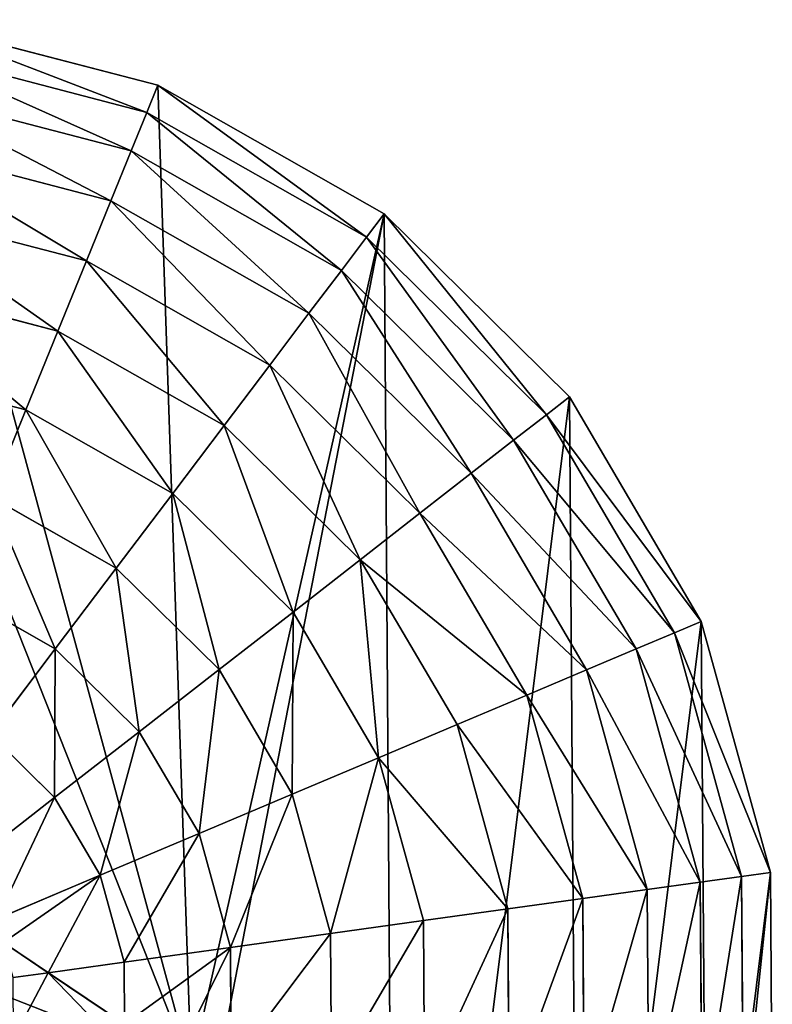
# Model space of a CAD drawing. Extents: x 0 to 9044, y 0 to 4263.
# Drawn here: x 4612 to 4802, y 2073 to 2322 of the extents above; entities that cross this region are included whole.
import ezdxf

# ---------------------------------------------------------------- set-up
doc = ezdxf.new("R2010")
doc.units = 0
doc.header["$LTSCALE"] = 25.4
doc.layers.get('0').update_dxf_attribs({"color": 13, "linetype": 'CONTINUOUS'})

msp = doc.modelspace()

# ---------------------------------------------------------------- linework, layer by layer
at = {"color": 2}
for p, q in [((4646.74, 2305.61), (4583.08, 2322.19)), ((4646.74, 2305.61), (4583.08, 2322.19)), ((4643.97, 2298.78, 32.93), (4582.17, 2314.88, 32.93)), ((4643.97, 2298.78, 32.93), (4582.17, 2314.88, 32.93)), ((4640.01, 2289.02, 64.73), (4580.87, 2304.43, 64.73)), ((4640.01, 2289.02, 64.73), (4580.87, 2304.43, 64.73)), ((4643.97, 2298.78, 32.93), (4646.74, 2305.61)), ((4643.97, 2298.78, 32.93), (4646.74, 2305.61)), ((4703.94, 2273.11), (4646.74, 2305.61)), ((4703.94, 2273.11), (4646.74, 2305.61)), ((4640.01, 2289.02, 64.73), (4643.97, 2298.78, 32.93)), ((4640.01, 2289.02, 64.73), (4643.97, 2298.78, 32.93)), ((4699.5, 2267.24, 32.93), (4643.97, 2298.78, 32.93)), ((4699.5, 2267.24, 32.93), (4643.97, 2298.78, 32.93)), ((4634.9, 2276.45, 94.99), (4579.19, 2290.97, 94.99)), ((4634.9, 2276.45, 94.99), (4579.19, 2290.97, 94.99)), ((4634.9, 2276.45, 94.99), (4640.01, 2289.02, 64.73)), ((4634.9, 2276.45, 94.99), (4640.01, 2289.02, 64.73)), ((4693.14, 2258.84, 64.73), (4640.01, 2289.02, 64.73)), ((4693.14, 2258.84, 64.73), (4640.01, 2289.02, 64.73)), ((4628.72, 2261.23, 123.35), (4634.9, 2276.45, 94.99)), ((4628.72, 2261.23, 123.35), (4634.9, 2276.45, 94.99)), ((4684.96, 2248.02, 94.99), (4634.9, 2276.45, 94.99)), ((4684.96, 2248.02, 94.99), (4634.9, 2276.45, 94.99)), ((4628.72, 2261.23, 123.35), (4577.16, 2274.66, 123.35)), ((4628.72, 2261.23, 123.35), (4577.16, 2274.66, 123.35)), ((4699.5, 2267.24, 32.93), (4703.94, 2273.11)), ((4699.5, 2267.24, 32.93), (4703.94, 2273.11)), ((4750.78, 2226.92), (4703.94, 2273.11)), ((4750.78, 2226.92), (4703.94, 2273.11)), ((4693.14, 2258.84, 64.73), (4699.5, 2267.24, 32.93)), ((4693.14, 2258.84, 64.73), (4699.5, 2267.24, 32.93)), ((4744.97, 2222.4, 32.93), (4699.5, 2267.24, 32.93)), ((4744.97, 2222.4, 32.93), (4699.5, 2267.24, 32.93)), ((4621.54, 2243.54, 149.46), (4628.72, 2261.23, 123.35)), ((4621.54, 2243.54, 149.46), (4628.72, 2261.23, 123.35)), ((4675.05, 2234.91, 123.35), (4628.72, 2261.23, 123.35)), ((4675.05, 2234.91, 123.35), (4628.72, 2261.23, 123.35)), ((4684.96, 2248.02, 94.99), (4693.14, 2258.84, 64.73)), ((4684.96, 2248.02, 94.99), (4693.14, 2258.84, 64.73)), ((4736.66, 2215.93, 64.73), (4693.14, 2258.84, 64.73)), ((4736.66, 2215.93, 64.73), (4693.14, 2258.84, 64.73)), ((4621.54, 2243.54, 149.46), (4574.8, 2255.71, 149.46)), ((4621.54, 2243.54, 149.46), (4574.8, 2255.71, 149.46)), ((4675.05, 2234.91, 123.35), (4684.96, 2248.02, 94.99)), ((4675.05, 2234.91, 123.35), (4684.96, 2248.02, 94.99)), ((4725.95, 2207.59, 94.99), (4684.96, 2248.02, 94.99)), ((4725.95, 2207.59, 94.99), (4684.96, 2248.02, 94.99)), ((4613.44, 2223.6, 172.98), (4621.54, 2243.54, 149.46)), ((4613.44, 2223.6, 172.98), (4621.54, 2243.54, 149.46)), ((4663.53, 2219.68, 149.46), (4621.54, 2243.54, 149.46)), ((4663.53, 2219.68, 149.46), (4621.54, 2243.54, 149.46)), ((4613.44, 2223.6, 172.98), (4572.14, 2234.35, 172.98)), ((4613.44, 2223.6, 172.98), (4572.14, 2234.35, 172.98)), ((4663.53, 2219.68, 149.46), (4675.05, 2234.91, 123.35)), ((4663.53, 2219.68, 149.46), (4675.05, 2234.91, 123.35)), ((4712.99, 2197.5, 123.35), (4675.05, 2234.91, 123.35)), ((4712.99, 2197.5, 123.35), (4675.05, 2234.91, 123.35)), ((4744.97, 2222.4, 32.93), (4750.78, 2226.92)), ((4744.97, 2222.4, 32.93), (4750.78, 2226.92)), ((4784.07, 2170.18), (4750.78, 2226.92)), ((4784.07, 2170.18), (4750.78, 2226.92)), ((4604.53, 2201.66, 193.62), (4613.44, 2223.6, 172.98)), ((4604.53, 2201.66, 193.62), (4613.44, 2223.6, 172.98)), ((4650.55, 2202.52, 172.98), (4613.44, 2223.6, 172.98)), ((4650.55, 2202.52, 172.98), (4613.44, 2223.6, 172.98)), ((4736.66, 2215.93, 64.73), (4744.97, 2222.4, 32.93)), ((4736.66, 2215.93, 64.73), (4744.97, 2222.4, 32.93)), ((4777.28, 2167.32, 32.93), (4744.97, 2222.4, 32.93)), ((4777.28, 2167.32, 32.93), (4744.97, 2222.4, 32.93)), ((4650.55, 2202.52, 172.98), (4663.53, 2219.68, 149.46)), ((4650.55, 2202.52, 172.98), (4663.53, 2219.68, 149.46)), ((4697.92, 2185.77, 149.46), (4663.53, 2219.68, 149.46)), ((4697.92, 2185.77, 149.46), (4663.53, 2219.68, 149.46)), ((4725.95, 2207.59, 94.99), (4736.66, 2215.93, 64.73)), ((4725.95, 2207.59, 94.99), (4736.66, 2215.93, 64.73)), ((4767.58, 2163.22, 64.73), (4736.66, 2215.93, 64.73)), ((4767.58, 2163.22, 64.73), (4736.66, 2215.93, 64.73)), ((4712.99, 2197.5, 123.35), (4725.95, 2207.59, 94.99)), ((4712.99, 2197.5, 123.35), (4725.95, 2207.59, 94.99)), ((4755.09, 2157.94, 94.99), (4725.95, 2207.59, 94.99)), ((4755.09, 2157.94, 94.99), (4725.95, 2207.59, 94.99)), ((4636.26, 2183.63, 193.62), (4604.53, 2201.66, 193.62)), ((4636.26, 2183.63, 193.62), (4604.53, 2201.66, 193.62)), ((4636.26, 2183.63, 193.62), (4650.55, 2202.52, 172.98)), ((4636.26, 2183.63, 193.62), (4650.55, 2202.52, 172.98)), ((4680.94, 2172.55, 172.98), (4650.55, 2202.52, 172.98)), ((4680.94, 2172.55, 172.98), (4650.55, 2202.52, 172.98)), ((4697.92, 2185.77, 149.46), (4712.99, 2197.5, 123.35)), ((4697.92, 2185.77, 149.46), (4712.99, 2197.5, 123.35)), ((4739.95, 2151.54, 123.35), (4712.99, 2197.5, 123.35)), ((4739.95, 2151.54, 123.35), (4712.99, 2197.5, 123.35)), ((4680.94, 2172.55, 172.98), (4697.92, 2185.77, 149.46)), ((4680.94, 2172.55, 172.98), (4697.92, 2185.77, 149.46)), ((4722.36, 2144.11, 149.46), (4697.92, 2185.77, 149.46)), ((4722.36, 2144.11, 149.46), (4697.92, 2185.77, 149.46)), ((4620.85, 2163.25, 211.14), (4636.26, 2183.63, 193.62)), ((4620.85, 2163.25, 211.14), (4636.26, 2183.63, 193.62)), ((4662.25, 2158, 193.62), (4636.26, 2183.63, 193.62)), ((4662.25, 2158, 193.62), (4636.26, 2183.63, 193.62)), ((4620.85, 2163.25, 211.14), (4594.92, 2177.99, 211.14)), ((4620.85, 2163.25, 211.14), (4594.92, 2177.99, 211.14)), ((4662.25, 2158, 193.62), (4680.94, 2172.55, 172.98)), ((4662.25, 2158, 193.62), (4680.94, 2172.55, 172.98)), ((4702.53, 2135.74, 172.98), (4680.94, 2172.55, 172.98)), ((4702.53, 2135.74, 172.98), (4680.94, 2172.55, 172.98)), ((4777.28, 2167.32, 32.93), (4784.07, 2170.18)), ((4777.28, 2167.32, 32.93), (4784.07, 2170.18)), ((4801.54, 2106.76), (4784.07, 2170.18)), ((4801.54, 2106.76), (4784.07, 2170.18)), ((4767.58, 2163.22, 64.73), (4777.28, 2167.32, 32.93)), ((4767.58, 2163.22, 64.73), (4777.28, 2167.32, 32.93)), ((4794.24, 2105.75, 32.93), (4777.28, 2167.32, 32.93)), ((4794.24, 2105.75, 32.93), (4777.28, 2167.32, 32.93)), ((4604.51, 2141.64, 225.32), (4620.85, 2163.25, 211.14)), ((4604.51, 2141.64, 225.32), (4620.85, 2163.25, 211.14)), ((4642.09, 2142.31, 211.14), (4620.85, 2163.25, 211.14)), ((4642.09, 2142.31, 211.14), (4620.85, 2163.25, 211.14)), ((4755.09, 2157.94, 94.99), (4767.58, 2163.22, 64.73)), ((4755.09, 2157.94, 94.99), (4767.58, 2163.22, 64.73)), ((4783.81, 2104.3, 64.73), (4767.58, 2163.22, 64.73)), ((4783.81, 2104.3, 64.73), (4767.58, 2163.22, 64.73)), ((4642.09, 2142.31, 211.14), (4662.25, 2158, 193.62)), ((4642.09, 2142.31, 211.14), (4662.25, 2158, 193.62)), ((4680.72, 2126.52, 193.62), (4662.25, 2158, 193.62)), ((4680.72, 2126.52, 193.62), (4662.25, 2158, 193.62)), ((4739.95, 2151.54, 123.35), (4755.09, 2157.94, 94.99)), ((4739.95, 2151.54, 123.35), (4755.09, 2157.94, 94.99)), ((4770.37, 2102.43, 94.99), (4755.09, 2157.94, 94.99)), ((4770.37, 2102.43, 94.99), (4755.09, 2157.94, 94.99)), ((4722.36, 2144.11, 149.46), (4739.95, 2151.54, 123.35)), ((4722.36, 2144.11, 149.46), (4739.95, 2151.54, 123.35)), ((4754.1, 2100.18, 123.35), (4739.95, 2151.54, 123.35)), ((4754.1, 2100.18, 123.35), (4739.95, 2151.54, 123.35)), ((4620.71, 2125.66, 225.32), (4642.09, 2142.31, 211.14)), ((4620.71, 2125.66, 225.32), (4642.09, 2142.31, 211.14)), ((4657.18, 2116.58, 211.14), (4642.09, 2142.31, 211.14)), ((4657.18, 2116.58, 211.14), (4642.09, 2142.31, 211.14)), ((4702.53, 2135.74, 172.98), (4722.36, 2144.11, 149.46)), ((4702.53, 2135.74, 172.98), (4722.36, 2144.11, 149.46)), ((4735.18, 2097.55, 149.46), (4722.36, 2144.11, 149.46)), ((4735.18, 2097.55, 149.46), (4722.36, 2144.11, 149.46)), ((4620.71, 2125.66, 225.32), (4604.51, 2141.64, 225.32)), ((4620.71, 2125.66, 225.32), (4604.51, 2141.64, 225.32)), ((4680.72, 2126.52, 193.62), (4702.53, 2135.74, 172.98)), ((4680.72, 2126.52, 193.62), (4702.53, 2135.74, 172.98)), ((4713.87, 2094.59, 172.98), (4702.53, 2135.74, 172.98)), ((4713.87, 2094.59, 172.98), (4702.53, 2135.74, 172.98)), ((4598.37, 2108.27, 235.98), (4620.71, 2125.66, 225.32)), ((4598.37, 2108.27, 235.98), (4620.71, 2125.66, 225.32)), ((4632.22, 2106.04, 225.32), (4620.71, 2125.66, 225.32)), ((4632.22, 2106.04, 225.32), (4620.71, 2125.66, 225.32)), ((4657.18, 2116.58, 211.14), (4680.72, 2126.52, 193.62)), ((4657.18, 2116.58, 211.14), (4680.72, 2126.52, 193.62)), ((4690.41, 2091.34, 193.62), (4680.72, 2126.52, 193.62)), ((4690.41, 2091.34, 193.62), (4680.72, 2126.52, 193.62)), ((4632.22, 2106.04, 225.32), (4657.18, 2116.58, 211.14)), ((4632.22, 2106.04, 225.32), (4657.18, 2116.58, 211.14)), ((4665.11, 2087.83, 211.14), (4657.18, 2116.58, 211.14)), ((4665.11, 2087.83, 211.14), (4657.18, 2116.58, 211.14)), ((4606.14, 2095.02, 235.98), (4632.22, 2106.04, 225.32)), ((4606.14, 2095.02, 235.98), (4632.22, 2106.04, 225.32)), ((4638.27, 2084.1, 225.32), (4632.22, 2106.04, 225.32)), ((4638.27, 2084.1, 225.32), (4632.22, 2106.04, 225.32)), ((4783.81, 2104.3, 64.73), (4794.24, 2105.75, 32.93)), ((4783.81, 2104.3, 64.73), (4794.24, 2105.75, 32.93)), ((4794.24, 2105.75, 32.93), (4801.54, 2106.76)), ((4794.24, 2105.75, 32.93), (4801.54, 2106.76)), ((4794.69, 2041.89, 32.93), (4794.24, 2105.75, 32.93)), ((4794.69, 2041.89, 32.93), (4794.24, 2105.75, 32.93)), ((4802, 2040.98), (4801.54, 2106.76)), ((4802, 2040.98), (4801.54, 2106.76)), ((4754.1, 2100.18, 123.35), (4770.37, 2102.43, 94.99)), ((4754.1, 2100.18, 123.35), (4770.37, 2102.43, 94.99)), ((4770.37, 2102.43, 94.99), (4783.81, 2104.3, 64.73)), ((4770.37, 2102.43, 94.99), (4783.81, 2104.3, 64.73)), ((4770.78, 2044.86, 94.99), (4770.37, 2102.43, 94.99)), ((4770.78, 2044.86, 94.99), (4770.37, 2102.43, 94.99)), ((4784.24, 2043.19, 64.73), (4783.81, 2104.3, 64.73)), ((4784.24, 2043.19, 64.73), (4783.81, 2104.3, 64.73)), ((4735.18, 2097.55, 149.46), (4754.1, 2100.18, 123.35)), ((4735.18, 2097.55, 149.46), (4754.1, 2100.18, 123.35)), ((4754.47, 2046.9, 123.35), (4754.1, 2100.18, 123.35)), ((4754.47, 2046.9, 123.35), (4754.1, 2100.18, 123.35)), ((4713.87, 2094.59, 172.98), (4735.18, 2097.55, 149.46)), ((4713.87, 2094.59, 172.98), (4735.18, 2097.55, 149.46)), ((4735.52, 2049.26, 149.46), (4735.18, 2097.55, 149.46)), ((4735.52, 2049.26, 149.46), (4735.18, 2097.55, 149.46)), ((4690.41, 2091.34, 193.62), (4713.87, 2094.59, 172.98)), ((4690.41, 2091.34, 193.62), (4713.87, 2094.59, 172.98)), ((4714.16, 2051.92, 172.98), (4713.87, 2094.59, 172.98)), ((4714.16, 2051.92, 172.98), (4713.87, 2094.59, 172.98)), ((4665.11, 2087.83, 211.14), (4690.41, 2091.34, 193.62)), ((4665.11, 2087.83, 211.14), (4690.41, 2091.34, 193.62)), ((4690.66, 2054.84, 193.62), (4690.41, 2091.34, 193.62)), ((4690.66, 2054.84, 193.62), (4690.41, 2091.34, 193.62)), ((4638.27, 2084.1, 225.32), (4665.11, 2087.83, 211.14)), ((4638.27, 2084.1, 225.32), (4665.11, 2087.83, 211.14)), ((4665.31, 2058, 211.14), (4665.11, 2087.83, 211.14)), ((4665.31, 2058, 211.14), (4665.11, 2087.83, 211.14)), ((4619.07, 2081.44, 232.61), (4638.27, 2084.1, 225.32)), ((4619.07, 2081.44, 232.61), (4638.27, 2084.1, 225.32)), ((4638.38, 2068.45, 225.32), (4638.27, 2084.1, 225.32)), ((4638.38, 2068.45, 225.32), (4638.27, 2084.1, 225.32)), ((4610.22, 2080.21, 235.98), (4619.07, 2081.44, 232.61)), ((4610.22, 2080.21, 235.98), (4619.07, 2081.44, 232.61))]:
    msp.add_line(p, q, dxfattribs=at)
at = {"color": 0}
msp.add_line((4655.22, 2057.11), (4523.47, 2145.77), dxfattribs=at)
msp.add_line((4655.22, 2057.11), (4523.47, 2145.77), dxfattribs=at)

# ---------------------------------------------------------------- meshes
at = {"color": 2}
mesh = msp.add_polyface(dxfattribs=at)
corners = [(4302.32, 2037.49), (4318.45, 2166.93), (4301.86, 2103.27), (4319.79, 1974.06), (4350.94, 2224.13), (4353.08, 1917.32), (4397.13, 2270.97), (4399.92, 1871.13), (4453.87, 2304.26), (4447.87, 2060.74), (4489.41, 2061.03), (4488.82, 2145.53), (4448.13, 2022.43), (4457.12, 1838.64), (4489.68, 2022.72), (4489.86, 1997.08), (4520.78, 1822.05), (4524.65, 1997.33), (4586.57, 1822.51), (4655.45, 2023.87), (4524.47, 2022.96), (4649.99, 1839.98), (4706.73, 1873.27), (4703.94, 2273.11), (4750.78, 2226.92), (4752.92, 1920.11), (4784.07, 2170.18), (4785.42, 1977.31), (4801.54, 2106.76), (4802, 2040.98), (4517.3, 2321.73), (4523.47, 2145.77), (4550.19, 2321.96), (4655.22, 2057.11), (4583.08, 2322.19), (4646.74, 2305.61)]
mesh.append_faces([[corners[k] for k in face] for face in [(0, 1, 2), (17, 19, 20), (28, 27, 29)]], dxfattribs={"vtx0": -1, "color": 2})
mesh.append_faces([[corners[k] for k in face] for face in [(1, 3, 4), (4, 5, 6), (6, 7, 8), (12, 13, 14), (14, 13, 15), (15, 16, 17), (23, 22, 24), (24, 25, 26), (26, 27, 28), (30, 31, 32), (32, 33, 34), (34, 33, 35), (35, 33, 23)]], dxfattribs={"vtx0": -1, "vtx1": -1, "color": 2})
mesh.append_faces([[corners[k] for k in face] for face in [(8, 7, 9), (19, 17, 18), (19, 22, 23)]], dxfattribs={"vtx0": -1, "vtx1": -1, "vtx2": -1, "color": 2})
mesh.append_faces([[corners[k] for k in face] for face in [(1, 0, 3), (4, 3, 5), (6, 5, 7), (8, 9, 10), (8, 10, 11), (7, 12, 9), (12, 7, 13), (15, 13, 16), (17, 16, 18), (19, 18, 21), (19, 21, 22), (24, 22, 25), (26, 25, 27), (11, 30, 8), (30, 11, 31), (32, 31, 33), (23, 33, 19)]], dxfattribs={"vtx0": -1, "vtx2": -1, "color": 2})
mesh = msp.add_polyface(dxfattribs=at)
corners = [(4643.97, 2298.78, 32.93), (4583.08, 2322.19), (4646.74, 2305.61), (4582.17, 2314.88, 32.93)]
mesh.append_faces([[corners[k] for k in face] for face in [(0, 1, 2), (1, 0, 3)]], dxfattribs={"vtx0": -1, "color": 2})
mesh = msp.add_polyface(dxfattribs=at)
corners = [(4640.01, 2289.02, 64.73), (4582.17, 2314.88, 32.93), (4643.97, 2298.78, 32.93), (4580.87, 2304.43, 64.73)]
mesh.append_faces([[corners[k] for k in face] for face in [(0, 1, 2), (1, 0, 3)]], dxfattribs={"vtx0": -1, "color": 2})
mesh = msp.add_polyface(dxfattribs=at)
corners = [(4634.9, 2276.45, 94.99), (4580.87, 2304.43, 64.73), (4640.01, 2289.02, 64.73), (4579.19, 2290.97, 94.99)]
mesh.append_faces([[corners[k] for k in face] for face in [(0, 1, 2), (1, 0, 3)]], dxfattribs={"vtx0": -1, "color": 2})
mesh = msp.add_polyface(dxfattribs=at)
corners = [(4699.5, 2267.24, 32.93), (4646.74, 2305.61), (4703.94, 2273.11), (4643.97, 2298.78, 32.93)]
mesh.append_faces([[corners[k] for k in face] for face in [(0, 1, 2), (1, 0, 3)]], dxfattribs={"vtx0": -1, "color": 2})
mesh = msp.add_polyface(dxfattribs=at)
corners = [(4693.14, 2258.84, 64.73), (4643.97, 2298.78, 32.93), (4699.5, 2267.24, 32.93), (4640.01, 2289.02, 64.73)]
mesh.append_faces([[corners[k] for k in face] for face in [(0, 1, 2), (1, 0, 3)]], dxfattribs={"vtx0": -1, "color": 2})
mesh = msp.add_polyface(dxfattribs=at)
corners = [(4628.72, 2261.23, 123.35), (4579.19, 2290.97, 94.99), (4634.9, 2276.45, 94.99), (4577.16, 2274.66, 123.35)]
mesh.append_faces([[corners[k] for k in face] for face in [(0, 1, 2), (1, 0, 3)]], dxfattribs={"vtx0": -1, "color": 2})
mesh = msp.add_polyface(dxfattribs=at)
corners = [(4684.96, 2248.02, 94.99), (4640.01, 2289.02, 64.73), (4693.14, 2258.84, 64.73), (4634.9, 2276.45, 94.99)]
mesh.append_faces([[corners[k] for k in face] for face in [(0, 1, 2), (1, 0, 3)]], dxfattribs={"vtx0": -1, "color": 2})
mesh = msp.add_polyface(dxfattribs=at)
corners = [(4675.05, 2234.91, 123.35), (4634.9, 2276.45, 94.99), (4684.96, 2248.02, 94.99), (4628.72, 2261.23, 123.35)]
mesh.append_faces([[corners[k] for k in face] for face in [(0, 1, 2), (1, 0, 3)]], dxfattribs={"vtx0": -1, "color": 2})
mesh = msp.add_polyface(dxfattribs=at)
corners = [(4621.54, 2243.54, 149.46), (4577.16, 2274.66, 123.35), (4628.72, 2261.23, 123.35), (4574.8, 2255.71, 149.46)]
mesh.append_faces([[corners[k] for k in face] for face in [(0, 1, 2), (1, 0, 3)]], dxfattribs={"vtx0": -1, "color": 2})
mesh = msp.add_polyface(dxfattribs=at)
corners = [(4744.97, 2222.4, 32.93), (4703.94, 2273.11), (4750.78, 2226.92), (4699.5, 2267.24, 32.93)]
mesh.append_faces([[corners[k] for k in face] for face in [(0, 1, 2), (1, 0, 3)]], dxfattribs={"vtx0": -1, "color": 2})
mesh = msp.add_polyface(dxfattribs=at)
corners = [(4736.66, 2215.93, 64.73), (4699.5, 2267.24, 32.93), (4744.97, 2222.4, 32.93), (4693.14, 2258.84, 64.73)]
mesh.append_faces([[corners[k] for k in face] for face in [(0, 1, 2), (1, 0, 3)]], dxfattribs={"vtx0": -1, "color": 2})
mesh = msp.add_polyface(dxfattribs=at)
corners = [(4663.53, 2219.68, 149.46), (4628.72, 2261.23, 123.35), (4675.05, 2234.91, 123.35), (4621.54, 2243.54, 149.46)]
mesh.append_faces([[corners[k] for k in face] for face in [(0, 1, 2), (1, 0, 3)]], dxfattribs={"vtx0": -1, "color": 2})
mesh = msp.add_polyface(dxfattribs=at)
corners = [(4725.95, 2207.59, 94.99), (4693.14, 2258.84, 64.73), (4736.66, 2215.93, 64.73), (4684.96, 2248.02, 94.99)]
mesh.append_faces([[corners[k] for k in face] for face in [(0, 1, 2), (1, 0, 3)]], dxfattribs={"vtx0": -1, "color": 2})
mesh = msp.add_polyface(dxfattribs=at)
corners = [(4613.44, 2223.6, 172.98), (4574.8, 2255.71, 149.46), (4621.54, 2243.54, 149.46), (4572.14, 2234.35, 172.98)]
mesh.append_faces([[corners[k] for k in face] for face in [(0, 1, 2), (1, 0, 3)]], dxfattribs={"vtx0": -1, "color": 2})
mesh = msp.add_polyface(dxfattribs=at)
corners = [(4712.99, 2197.5, 123.35), (4684.96, 2248.02, 94.99), (4725.95, 2207.59, 94.99), (4675.05, 2234.91, 123.35)]
mesh.append_faces([[corners[k] for k in face] for face in [(0, 1, 2), (1, 0, 3)]], dxfattribs={"vtx0": -1, "color": 2})
mesh = msp.add_polyface(dxfattribs=at)
corners = [(4621.54, 2243.54, 149.46), (4650.55, 2202.52, 172.98), (4613.44, 2223.6, 172.98), (4663.53, 2219.68, 149.46)]
mesh.append_faces([[corners[k] for k in face] for face in [(0, 1, 2), (1, 0, 3)]], dxfattribs={"vtx0": -1, "color": 2})
mesh = msp.add_polyface(dxfattribs=at)
corners = [(4572.14, 2234.35, 172.98), (4604.53, 2201.66, 193.62), (4569.21, 2210.86, 193.62), (4613.44, 2223.6, 172.98)]
mesh.append_faces([[corners[k] for k in face] for face in [(0, 1, 2), (1, 0, 3)]], dxfattribs={"vtx0": -1, "color": 2})
mesh = msp.add_polyface(dxfattribs=at)
corners = [(4675.05, 2234.91, 123.35), (4697.92, 2185.77, 149.46), (4663.53, 2219.68, 149.46), (4712.99, 2197.5, 123.35)]
mesh.append_faces([[corners[k] for k in face] for face in [(0, 1, 2), (1, 0, 3)]], dxfattribs={"vtx0": -1, "color": 2})
mesh = msp.add_polyface(dxfattribs=at)
corners = [(4744.97, 2222.4, 32.93), (4784.07, 2170.18), (4777.28, 2167.32, 32.93), (4750.78, 2226.92)]
mesh.append_faces([[corners[k] for k in face] for face in [(0, 1, 2), (1, 0, 3)]], dxfattribs={"vtx0": -1, "color": 2})
mesh = msp.add_polyface(dxfattribs=at)
corners = [(4613.44, 2223.6, 172.98), (4636.26, 2183.63, 193.62), (4604.53, 2201.66, 193.62), (4650.55, 2202.52, 172.98)]
mesh.append_faces([[corners[k] for k in face] for face in [(0, 1, 2), (1, 0, 3)]], dxfattribs={"vtx0": -1, "color": 2})
mesh = msp.add_polyface(dxfattribs=at)
corners = [(4736.66, 2215.93, 64.73), (4777.28, 2167.32, 32.93), (4767.58, 2163.22, 64.73), (4744.97, 2222.4, 32.93)]
mesh.append_faces([[corners[k] for k in face] for face in [(0, 1, 2), (1, 0, 3)]], dxfattribs={"vtx0": -1, "color": 2})
mesh = msp.add_polyface(dxfattribs=at)
corners = [(4663.53, 2219.68, 149.46), (4680.94, 2172.55, 172.98), (4650.55, 2202.52, 172.98), (4697.92, 2185.77, 149.46)]
mesh.append_faces([[corners[k] for k in face] for face in [(0, 1, 2), (1, 0, 3)]], dxfattribs={"vtx0": -1, "color": 2})
mesh = msp.add_polyface(dxfattribs=at)
corners = [(4725.95, 2207.59, 94.99), (4767.58, 2163.22, 64.73), (4755.09, 2157.94, 94.99), (4736.66, 2215.93, 64.73)]
mesh.append_faces([[corners[k] for k in face] for face in [(0, 1, 2), (1, 0, 3)]], dxfattribs={"vtx0": -1, "color": 2})
mesh = msp.add_polyface(dxfattribs=at)
corners = [(4712.99, 2197.5, 123.35), (4755.09, 2157.94, 94.99), (4739.95, 2151.54, 123.35), (4725.95, 2207.59, 94.99)]
mesh.append_faces([[corners[k] for k in face] for face in [(0, 1, 2), (1, 0, 3)]], dxfattribs={"vtx0": -1, "color": 2})
mesh = msp.add_polyface(dxfattribs=at)
corners = [(4604.53, 2201.66, 193.62), (4620.85, 2163.25, 211.14), (4594.92, 2177.99, 211.14), (4636.26, 2183.63, 193.62)]
mesh.append_faces([[corners[k] for k in face] for face in [(0, 1, 2), (1, 0, 3)]], dxfattribs={"vtx0": -1, "color": 2})
mesh = msp.add_polyface(dxfattribs=at)
corners = [(4650.55, 2202.52, 172.98), (4662.25, 2158, 193.62), (4636.26, 2183.63, 193.62), (4680.94, 2172.55, 172.98)]
mesh.append_faces([[corners[k] for k in face] for face in [(0, 1, 2), (1, 0, 3)]], dxfattribs={"vtx0": -1, "color": 2})
mesh = msp.add_polyface(dxfattribs=at)
corners = [(4697.92, 2185.77, 149.46), (4739.95, 2151.54, 123.35), (4722.36, 2144.11, 149.46), (4712.99, 2197.5, 123.35)]
mesh.append_faces([[corners[k] for k in face] for face in [(0, 1, 2), (1, 0, 3)]], dxfattribs={"vtx0": -1, "color": 2})
mesh = msp.add_polyface(dxfattribs=at)
corners = [(4697.92, 2185.77, 149.46), (4702.53, 2135.74, 172.98), (4680.94, 2172.55, 172.98), (4722.36, 2144.11, 149.46)]
mesh.append_faces([[corners[k] for k in face] for face in [(0, 1, 2), (1, 0, 3)]], dxfattribs={"vtx0": -1, "color": 2})
mesh = msp.add_polyface(dxfattribs=at)
corners = [(4636.26, 2183.63, 193.62), (4642.09, 2142.31, 211.14), (4620.85, 2163.25, 211.14), (4662.25, 2158, 193.62)]
mesh.append_faces([[corners[k] for k in face] for face in [(0, 1, 2), (1, 0, 3)]], dxfattribs={"vtx0": -1, "color": 2})
mesh = msp.add_polyface(dxfattribs=at)
corners = [(4594.92, 2177.99, 211.14), (4604.51, 2141.64, 225.32), (4584.72, 2152.88, 225.32), (4620.85, 2163.25, 211.14)]
mesh.append_faces([[corners[k] for k in face] for face in [(0, 1, 2), (1, 0, 3)]], dxfattribs={"vtx0": -1, "color": 2})
mesh = msp.add_polyface(dxfattribs=at)
corners = [(4680.94, 2172.55, 172.98), (4680.72, 2126.52, 193.62), (4662.25, 2158, 193.62), (4702.53, 2135.74, 172.98)]
mesh.append_faces([[corners[k] for k in face] for face in [(0, 1, 2), (1, 0, 3)]], dxfattribs={"vtx0": -1, "color": 2})
mesh = msp.add_polyface(dxfattribs=at)
corners = [(4777.28, 2167.32, 32.93), (4801.54, 2106.76), (4794.24, 2105.75, 32.93), (4784.07, 2170.18)]
mesh.append_faces([[corners[k] for k in face] for face in [(0, 1, 2), (1, 0, 3)]], dxfattribs={"vtx0": -1, "color": 2})
mesh = msp.add_polyface(dxfattribs=at)
corners = [(4767.58, 2163.22, 64.73), (4794.24, 2105.75, 32.93), (4783.81, 2104.3, 64.73), (4777.28, 2167.32, 32.93)]
mesh.append_faces([[corners[k] for k in face] for face in [(0, 1, 2), (1, 0, 3)]], dxfattribs={"vtx0": -1, "color": 2})
mesh = msp.add_polyface(dxfattribs=at)
corners = [(4620.85, 2163.25, 211.14), (4620.71, 2125.66, 225.32), (4604.51, 2141.64, 225.32), (4642.09, 2142.31, 211.14)]
mesh.append_faces([[corners[k] for k in face] for face in [(0, 1, 2), (1, 0, 3)]], dxfattribs={"vtx0": -1, "color": 2})
mesh = msp.add_polyface(dxfattribs=at)
corners = [(4755.09, 2157.94, 94.99), (4783.81, 2104.3, 64.73), (4770.37, 2102.43, 94.99), (4767.58, 2163.22, 64.73)]
mesh.append_faces([[corners[k] for k in face] for face in [(0, 1, 2), (1, 0, 3)]], dxfattribs={"vtx0": -1, "color": 2})
mesh = msp.add_polyface(dxfattribs=at)
corners = [(4662.25, 2158, 193.62), (4657.18, 2116.58, 211.14), (4642.09, 2142.31, 211.14), (4680.72, 2126.52, 193.62)]
mesh.append_faces([[corners[k] for k in face] for face in [(0, 1, 2), (1, 0, 3)]], dxfattribs={"vtx0": -1, "color": 2})
mesh = msp.add_polyface(dxfattribs=at)
corners = [(4739.95, 2151.54, 123.35), (4770.37, 2102.43, 94.99), (4754.1, 2100.18, 123.35), (4755.09, 2157.94, 94.99)]
mesh.append_faces([[corners[k] for k in face] for face in [(0, 1, 2), (1, 0, 3)]], dxfattribs={"vtx0": -1, "color": 2})
mesh = msp.add_polyface(dxfattribs=at)
corners = [(4722.36, 2144.11, 149.46), (4754.1, 2100.18, 123.35), (4735.18, 2097.55, 149.46), (4739.95, 2151.54, 123.35)]
mesh.append_faces([[corners[k] for k in face] for face in [(0, 1, 2), (1, 0, 3)]], dxfattribs={"vtx0": -1, "color": 2})
mesh = msp.add_polyface(dxfattribs=at)
corners = [(4448.13, 2022.43), (4489.41, 2061.03), (4447.87, 2060.74), (4489.68, 2022.72), (4523.47, 2145.77), (4488.82, 2145.53), (4489.86, 1997.08), (4524.65, 1997.33), (4523.87, 2108.73), (4524.47, 2022.96), (4524.2, 2061.27), (4594.76, 2061.76), (4655.45, 2023.87), (4655.22, 2057.11)]
mesh.append_faces([[corners[k] for k in face] for face in [(0, 1, 2), (1, 4, 5)]], dxfattribs={"vtx0": -1, "color": 2})
mesh.append_faces([[corners[k] for k in face] for face in [(8, 9, 10)]], dxfattribs={"vtx0": -1, "vtx1": -1, "color": 2})
mesh.append_faces([[corners[k] for k in face] for face in [(4, 1, 3), (4, 7, 8)]], dxfattribs={"vtx0": -1, "vtx1": -1, "vtx2": -1, "color": 2})
mesh.append_faces([[corners[k] for k in face] for face in [(1, 0, 3), (4, 3, 6), (4, 6, 7), (8, 7, 9), (9, 11, 10), (11, 9, 12), (11, 12, 13), (8, 13, 4), (13, 8, 11)]], dxfattribs={"vtx0": -1, "vtx2": -1, "color": 2})
mesh = msp.add_polyface(dxfattribs=at)
corners = [(4642.09, 2142.31, 211.14), (4632.22, 2106.04, 225.32), (4620.71, 2125.66, 225.32), (4657.18, 2116.58, 211.14)]
mesh.append_faces([[corners[k] for k in face] for face in [(0, 1, 2), (1, 0, 3)]], dxfattribs={"vtx0": -1, "color": 2})
mesh = msp.add_polyface(dxfattribs=at)
corners = [(4702.53, 2135.74, 172.98), (4735.18, 2097.55, 149.46), (4713.87, 2094.59, 172.98), (4722.36, 2144.11, 149.46)]
mesh.append_faces([[corners[k] for k in face] for face in [(0, 1, 2), (1, 0, 3)]], dxfattribs={"vtx0": -1, "color": 2})
mesh = msp.add_polyface(dxfattribs=at)
corners = [(4604.51, 2141.64, 225.32), (4598.37, 2108.27, 235.98), (4587.43, 2119.06, 235.98), (4620.71, 2125.66, 225.32)]
mesh.append_faces([[corners[k] for k in face] for face in [(0, 1, 2), (1, 0, 3)]], dxfattribs={"vtx0": -1, "color": 2})
mesh = msp.add_polyface(dxfattribs=at)
corners = [(4702.53, 2135.74, 172.98), (4690.41, 2091.34, 193.62), (4680.72, 2126.52, 193.62), (4713.87, 2094.59, 172.98)]
mesh.append_faces([[corners[k] for k in face] for face in [(0, 1, 2), (1, 0, 3)]], dxfattribs={"vtx0": -1, "color": 2})
mesh = msp.add_polyface(dxfattribs=at)
corners = [(4620.71, 2125.66, 225.32), (4606.14, 2095.02, 235.98), (4598.37, 2108.27, 235.98), (4632.22, 2106.04, 225.32)]
mesh.append_faces([[corners[k] for k in face] for face in [(0, 1, 2), (1, 0, 3)]], dxfattribs={"vtx0": -1, "color": 2})
mesh = msp.add_polyface(dxfattribs=at)
corners = [(4680.72, 2126.52, 193.62), (4665.11, 2087.83, 211.14), (4657.18, 2116.58, 211.14), (4690.41, 2091.34, 193.62)]
mesh.append_faces([[corners[k] for k in face] for face in [(0, 1, 2), (1, 0, 3)]], dxfattribs={"vtx0": -1, "color": 2})
mesh = msp.add_polyface(dxfattribs=at)
corners = [(4657.18, 2116.58, 211.14), (4638.27, 2084.1, 225.32), (4632.22, 2106.04, 225.32), (4665.11, 2087.83, 211.14)]
mesh.append_faces([[corners[k] for k in face] for face in [(0, 1, 2), (1, 0, 3)]], dxfattribs={"vtx0": -1, "color": 2})
mesh = msp.add_polyface(dxfattribs=at)
corners = [(4632.22, 2106.04, 225.32), (4607.8, 2089.03, 235.98), (4606.14, 2095.02, 235.98), (4619.07, 2081.44, 232.61), (4638.27, 2084.1, 225.32)]
mesh.append_faces([[corners[k] for k in face] for face in [(0, 1, 2), (3, 0, 4)]], dxfattribs={"vtx0": -1, "color": 2})
mesh.append_faces([[corners[k] for k in face] for face in [(1, 0, 3)]], dxfattribs={"vtx0": -1, "vtx1": -1, "color": 2})
mesh = msp.add_polyface(dxfattribs=at)
corners = [(4784.24, 2043.19, 64.73), (4794.24, 2105.75, 32.93), (4794.69, 2041.89, 32.93), (4783.81, 2104.3, 64.73)]
mesh.append_faces([[corners[k] for k in face] for face in [(0, 1, 2), (1, 0, 3)]], dxfattribs={"vtx0": -1, "color": 2})
mesh = msp.add_polyface(dxfattribs=at)
corners = [(4794.69, 2041.89, 32.93), (4801.54, 2106.76), (4802, 2040.98), (4794.24, 2105.75, 32.93)]
mesh.append_faces([[corners[k] for k in face] for face in [(0, 1, 2), (1, 0, 3)]], dxfattribs={"vtx0": -1, "color": 2})
mesh = msp.add_polyface(dxfattribs=at)
corners = [(4754.47, 2046.9, 123.35), (4770.37, 2102.43, 94.99), (4770.78, 2044.86, 94.99), (4754.1, 2100.18, 123.35)]
mesh.append_faces([[corners[k] for k in face] for face in [(0, 1, 2), (1, 0, 3)]], dxfattribs={"vtx0": -1, "color": 2})
mesh = msp.add_polyface(dxfattribs=at)
corners = [(4770.78, 2044.86, 94.99), (4783.81, 2104.3, 64.73), (4784.24, 2043.19, 64.73), (4770.37, 2102.43, 94.99)]
mesh.append_faces([[corners[k] for k in face] for face in [(0, 1, 2), (1, 0, 3)]], dxfattribs={"vtx0": -1, "color": 2})
mesh = msp.add_polyface(dxfattribs=at)
corners = [(4735.52, 2049.26, 149.46), (4754.1, 2100.18, 123.35), (4754.47, 2046.9, 123.35), (4735.18, 2097.55, 149.46)]
mesh.append_faces([[corners[k] for k in face] for face in [(0, 1, 2), (1, 0, 3)]], dxfattribs={"vtx0": -1, "color": 2})
mesh = msp.add_polyface(dxfattribs=at)
corners = [(4714.16, 2051.92, 172.98), (4735.18, 2097.55, 149.46), (4735.52, 2049.26, 149.46), (4713.87, 2094.59, 172.98)]
mesh.append_faces([[corners[k] for k in face] for face in [(0, 1, 2), (1, 0, 3)]], dxfattribs={"vtx0": -1, "color": 2})
mesh = msp.add_polyface(dxfattribs=at)
corners = [(4713.87, 2094.59, 172.98), (4690.66, 2054.84, 193.62), (4690.41, 2091.34, 193.62), (4714.16, 2051.92, 172.98)]
mesh.append_faces([[corners[k] for k in face] for face in [(0, 1, 2), (1, 0, 3)]], dxfattribs={"vtx0": -1, "color": 2})
mesh = msp.add_polyface(dxfattribs=at)
corners = [(4690.41, 2091.34, 193.62), (4665.31, 2058, 211.14), (4665.11, 2087.83, 211.14), (4690.66, 2054.84, 193.62)]
mesh.append_faces([[corners[k] for k in face] for face in [(0, 1, 2), (1, 0, 3)]], dxfattribs={"vtx0": -1, "color": 2})
mesh = msp.add_polyface(dxfattribs=at)
corners = [(4619.07, 2081.44, 232.61), (4610.22, 2080.21, 235.98), (4607.8, 2089.03, 235.98)]
mesh.append_faces([[corners[k] for k in face] for face in [(0, 1, 2)]], dxfattribs={"color": 2})
mesh = msp.add_polyface(dxfattribs=at)
corners = [(4665.11, 2087.83, 211.14), (4638.38, 2068.45, 225.32), (4638.27, 2084.1, 225.32), (4651.31, 2059.74, 218.53), (4665.31, 2058, 211.14)]
mesh.append_faces([[corners[k] for k in face] for face in [(0, 1, 2), (3, 0, 4)]], dxfattribs={"vtx0": -1, "color": 2})
mesh.append_faces([[corners[k] for k in face] for face in [(1, 0, 3)]], dxfattribs={"vtx0": -1, "vtx1": -1, "color": 2})
mesh = msp.add_polyface(dxfattribs=at)
corners = [(4638.38, 2068.45, 225.32), (4619.07, 2081.44, 232.61), (4638.27, 2084.1, 225.32)]
mesh.append_faces([[corners[k] for k in face] for face in [(0, 1, 2)]], dxfattribs={"color": 2})
mesh = msp.add_polyface(dxfattribs=at)
corners = [(4619.07, 2081.44, 232.61), (4610.33, 2064.85, 235.98), (4610.22, 2080.21, 235.98), (4638.42, 2061.35, 225.32), (4638.38, 2068.45, 225.32)]
mesh.append_faces([[corners[k] for k in face] for face in [(0, 1, 2), (3, 0, 4)]], dxfattribs={"vtx0": -1, "color": 2})
mesh.append_faces([[corners[k] for k in face] for face in [(1, 0, 3)]], dxfattribs={"vtx0": -1, "vtx1": -1, "color": 2})

doc.saveas('drawing.dxf')
